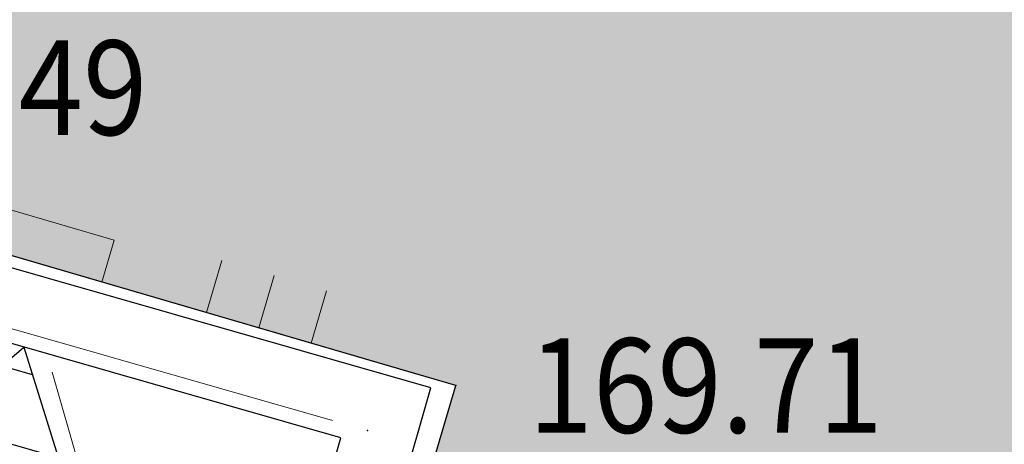
# Model space of a CAD drawing. Units: millimetres. Extents: x 7526996 to 7529524, y 4822978 to 4823892.
# Drawn here: x 7527504 to 7527510, y 4823208 to 4823211 of the extents above; entities that cross this region are included whole.
import ezdxf
from ezdxf.enums import TextEntityAlignment as Align

# ---------------------------------------------------------------- set-up
doc = ezdxf.new("R2010")
doc.units = ezdxf.units.MM
doc.header["$LTSCALE"] = 0.5
doc.header["$PDSIZE"] = 0.03
doc.layers.add('0 TS', color=7, linetype='Continuous')
doc.layers.add('120_Detaljne_tacke', color=7, linetype='Continuous')
doc.layers.add('0_stanovanje_SRAFURA', color=7, linetype='Continuous', true_color=0xf3e17c)
for name, color, linetype, lineweight in [('104_Objekti_granice', 1, 'Continuous', 13), ('106_Objekti_srafure', 1, 'Continuous', 13), ('107_Detalj_linije', 1, 'Continuous', 13), ('108_Topografski_znaci', 1, 'Continuous', 13), ('121_Detaljne_tacke_kote', 32, 'Continuous', 13)]:
    doc.layers.add(name, color=color, linetype=linetype, lineweight=lineweight)
doc.styles.add('kote', font='geodet__.shx')

# ---------------------------------------------------------------- blocks, each defined once
blk = doc.blocks.new('L18')
at = {"linetype": 'Continuous'}
for p, q in [((-0.9375, 0.1875), (-0.9375, 0)), ((-0.75, 0), (-0.75, 0.1875)), ((-0.5625, 0.1875), (-0.5625, 0)), ((0.5625, 0.1875), (0.5625, 0)), ((0.75, 0), (0.75, 0.1875)), ((0.9375, 0.1875), (0.9375, 0)), ((-0.1875, 0.1500000000000003), (0.1875, 0.1500000000000003)), ((-0.1875, 0), (-0.1875, 0.1500000000000003)), ((0.1875, 0.1500000000000003), (0.1875, 0))]:
    blk.add_line(p, q, dxfattribs=at)
blk = doc.blocks.new('A$C1bad2e9b')
at = {"layer": '0 TS'}
h = blk.add_hatch(dxfattribs=at)
h.set_pattern_fill('_USER', color=256, scale=0.5, style=0, pattern_type=0)
h.set_pattern_definition([(0, (-126.81011670921, -110.9892335031182), (0, 0.5), [])])
h.paths.add_polyline_path([(-5.040000000037253, -3.950000000186265), (-0.5, -3.950000000186265), (-2.769999999552965, -0.5)])
for p, q in [((-5.040000000037253, -3.950000000186265), (-2.769999999552965, -0.5)), ((-2.769999999552965, -0.5), (-0.5, -3.950000000186265))]:
    blk.add_line(p, q, dxfattribs=at)
for points in [[(-5.540000000037253, -4.450000000186265), (0, -4.450000000186265), (0, 0), (-5.540000000037253, 0)], [(-5.040000000037253, -3.950000000186265), (-0.5, -3.950000000186265), (-0.5, -0.5), (-5.040000000037253, -0.5)]]:
    blk.add_lwpolyline(points, close=True, dxfattribs=at)
blk = doc.blocks.new('A$C8046f40b')
at = {"layer": '0 TS'}
blk.add_blockref('A$C1bad2e9b', (5.540000000037253, 0), dxfattribs=at)

msp = doc.modelspace()

# ---------------------------------------------------------------- hatches: boundary and pattern name
at = {"layer": '0_stanovanje_SRAFURA'}
h = msp.add_hatch(color=9, dxfattribs=at)
h.dxf.hatch_style = 1
edge = h.paths.add_edge_path()
edge.add_arc((7527650.285378675, 4823202.758217472), 55.99999993690182, 71.15667285528713, 92.86623748569559, ccw=False)
edge.add_line((7527668.372340442, 4823255.756913749), (7527674.062233907, 4823253.815113426))
edge.add_arc((7527672.947481288, 4823250.31738012), 3.671077728092709, -16.30870897739021, 72.32254763227559, ccw=False)
edge.add_line((7527676.470844465, 4823249.286495252), (7527671.451167813, 4823230.737892259))
edge.add_line((7527671.451167813, 4823230.737892259), (7527670.4985, 4823228.163))
edge.add_line((7527670.4985, 4823228.163), (7527670.2383, 4823216.2651))
edge.add_line((7527670.2383, 4823216.2651), (7527669.501300002, 4823197.1273))
edge.add_line((7527669.501300002, 4823197.1273), (7527669.206, 4823197.111399999))
edge.add_line((7527669.206, 4823197.111399999), (7527668.483771986, 4823177.471157989))
edge.add_line((7527668.483771986, 4823177.471157989), (7527668.088380802, 4823176.825977921))
edge.add_line((7527668.088380802, 4823176.825977921), (7527667.053164458, 4823175.893759313))
edge.add_line((7527667.053164458, 4823175.893759313), (7527666.21414316, 4823175.515792653))
edge.add_line((7527666.21414316, 4823175.515792653), (7527645.32819281, 4823179.613810396))
edge.add_line((7527645.32819281, 4823179.613810396), (7527645.3215, 4823179.3639))
edge.add_line((7527645.3215, 4823179.3639), (7527623.7795, 4823180.321999999))
edge.add_line((7527623.7795, 4823180.321999999), (7527621.219180887, 4823182.998950103))
edge.add_line((7527621.219180887, 4823182.998950103), (7527618.430309812, 4823251.365863298))
edge.add_arc((7527624.428165735, 4823251.526251487), 6.000000004740846, 92.86623751140053, 181.531776841838, ccw=False)
edge.add_line((7527624.128139217, 4823257.518745465), (7527647.485131219, 4823258.688161217))
edge = h.paths.add_edge_path()
edge.add_line((7527672.776252422, 4823176.897516503), (7527674.112496505, 4823212.118483732))
edge.add_line((7527674.112496505, 4823212.118483732), (7527674.703489124, 4823226.31751973))
edge.add_arc((7527694.617830409, 4823224.468462943), 19.99999999530589, 164.8571657758372, 174.6952670594293, ccw=False)
edge.add_line((7527675.312278247, 4823229.692987371), (7527677.724970329, 4823238.608316128))
edge.add_line((7527677.724970329, 4823238.608316128), (7527680.137662414, 4823247.523644885))
edge.add_arc((7527683.724379539, 4823246.564602213), 3.712721721570158, 117.73512927032371, 165.0300407324466, ccw=False)
edge.add_line((7527681.996535238, 4823249.850763598), (7527698.9662, 4823244.5558))
edge.add_line((7527698.9662, 4823244.5558), (7527708.247, 4823241.5))
edge.add_line((7527708.247, 4823241.5), (7527724.3922, 4823235.866700001))
edge.add_line((7527724.3922, 4823235.866700001), (7527739.1992, 4823230.8596))
edge.add_line((7527739.1992, 4823230.8596), (7527755.4092, 4823225.322599999))
edge.add_line((7527755.4092, 4823225.322599999), (7527755.517199999, 4823225.631799999))
edge.add_line((7527755.517199999, 4823225.631799999), (7527768.6875, 4823221.2463))
edge.add_line((7527768.6875, 4823221.2463), (7527769.3595, 4823220.3215))
edge.add_line((7527769.3595, 4823220.3215), (7527772.806012873, 4823219.027768837))
edge.add_line((7527772.806012873, 4823219.027768837), (7527773.884986197, 4823219.37637661))
edge.add_line((7527773.884986197, 4823219.37637661), (7527775.4399, 4823218.903999999))
edge.add_line((7527775.4399, 4823218.903999999), (7527775.4778, 4823218.687199999))
edge.add_line((7527775.4778, 4823218.687199999), (7527795.773400001, 4823212.715))
edge.add_line((7527795.773400001, 4823212.715), (7527795.783400001, 4823212.526899999))
edge.add_line((7527795.783400001, 4823212.526899999), (7527800.445899999, 4823211.0467))
edge.add_line((7527800.445899999, 4823211.0467), (7527851.136598133, 4823197.950568645))
edge.add_line((7527851.136598133, 4823197.950568645), (7527846.0269, 4823176.6605))
edge.add_line((7527846.0269, 4823176.6605), (7527841.5306, 4823155.2163))
edge.add_line((7527841.5306, 4823155.2163), (7527839.4165, 4823145.672199999))
edge.add_line((7527839.4165, 4823145.672199999), (7527840.1299, 4823145.3543))
edge.add_line((7527840.1299, 4823145.3543), (7527838.540584412, 4823136.050682627))
edge.add_arc((7527835.310211542, 4823140.807487343), 5.749999999313791, 257.5246398399882, 304.18064685073745, ccw=False)
edge.add_line((7527834.068098027, 4823135.193250617), (7527793.241455032, 4823144.075229708))
edge.add_line((7527793.241455032, 4823144.075229708), (7527774.616408265, 4823148.821959952))
edge.add_line((7527774.616408265, 4823148.821959952), (7527773.596056363, 4823149.057157552))
edge.add_line((7527773.596056363, 4823149.057157552), (7527754.812400001, 4823153.211900001))
edge.add_line((7527754.812400001, 4823153.211900001), (7527675.66725743, 4823173.102673451))
edge.add_arc((7527676.523490336, 4823176.753613769), 3.749999998455424, 177.8007881941152, 256.801300281722, ccw=False)
edge = h.paths.add_edge_path()
edge.add_line((7527505.200200002, 4823203.8457), (7527506.553000001, 4823208.382299999))
edge.add_line((7527506.553000001, 4823208.382299999), (7527500.959599999, 4823210.0169))
edge.add_line((7527500.959599999, 4823210.0169), (7527503.4084, 4823213.3491))
edge.add_line((7527503.4084, 4823213.3491), (7527513.5569, 4823226.803399999))
edge.add_line((7527513.5569, 4823226.803399999), (7527527.349600001, 4823245.1638))
edge.add_line((7527527.349600001, 4823245.1638), (7527537.0237, 4823253.2656))
edge.add_line((7527537.0237, 4823253.2656), (7527542.087600001, 4823257.609600001))
edge.add_line((7527542.087600001, 4823257.609600001), (7527545.6376, 4823260.2065))
edge.add_line((7527545.6376, 4823260.2065), (7527554.135, 4823266.6333))
edge.add_line((7527554.135, 4823266.6333), (7527577.984500001, 4823283.8157))
edge.add_line((7527577.984500001, 4823283.8157), (7527586.2879, 4823300.9075))
edge.add_line((7527586.2879, 4823300.9075), (7527592.907599999, 4823314.3559))
edge.add_line((7527592.907599999, 4823314.3559), (7527600.998001493, 4823330.875282497))
edge.add_arc((7527602.849894107, 4823327.614455347), 3.749999993853139, 73.07722160406718, 119.5931579638945, ccw=False)
edge.add_line((7527603.941453703, 4823331.202072608), (7527685.295911508, 4823306.449365577))
edge.add_line((7527685.295911508, 4823306.449365577), (7527685.672999999, 4823305.337199999))
edge.add_line((7527685.672999999, 4823305.337199999), (7527697.226133454, 4823301.355525004))
edge.add_line((7527697.226133454, 4823301.355525004), (7527697.6499, 4823302.587))
edge.add_line((7527697.6499, 4823302.587), (7527715.7775, 4823296.611499999))
edge.add_line((7527715.7775, 4823296.611499999), (7527733.3075, 4823290.593099998))
edge.add_line((7527733.3075, 4823290.593099998), (7527734.232800188, 4823291.606336239))
edge.add_line((7527734.232800188, 4823291.606336239), (7527761.535661723, 4823283.725969485))
edge.add_line((7527761.535661723, 4823283.725969485), (7527761.4419, 4823283.278099999))
edge.add_line((7527761.4419, 4823283.278099999), (7527765.5529, 4823281.7947))
edge.add_line((7527765.5529, 4823281.7947), (7527766.2622, 4823281.8781))
edge.add_line((7527766.2622, 4823281.8781), (7527785.925499999, 4823276.630699999))
edge.add_line((7527785.925499999, 4823276.630699999), (7527799.658500001, 4823273.0135))
edge.add_line((7527799.658500001, 4823273.0135), (7527812.977372757, 4823269.430844573))
edge.add_line((7527812.977372757, 4823269.430844573), (7527828.721099999, 4823265.8882))
edge.add_line((7527828.721099999, 4823265.8882), (7527840.4954, 4823262.2612))
edge.add_line((7527840.4954, 4823262.2612), (7527848.3636, 4823260.754099999))
edge.add_line((7527848.3636, 4823260.754099999), (7527860.1913, 4823258.791699999))
edge.add_line((7527860.1913, 4823258.791699999), (7527866.109901642, 4823258.032745841))
edge.add_arc((7527864.96064686, 4823254.463192129), 3.750000035529791, 51.300122401816395, 72.15349955295028, ccw=False)
edge.add_line((7527867.305300592, 4823257.389811194), (7527867.223000001, 4823257.0341))
edge.add_line((7527867.223000001, 4823257.0341), (7527862.8905, 4823240.178299999))
edge.add_line((7527862.8905, 4823240.178299999), (7527858.4317, 4823224.223199999))
edge.add_line((7527858.4317, 4823224.223199999), (7527857.4755, 4823220.9918))
edge.add_line((7527857.4755, 4823220.9918), (7527852.323099999, 4823202.4521))
edge.add_line((7527852.323099999, 4823202.4521), (7527843.2773, 4823204.8611))
edge.add_line((7527843.2773, 4823204.8611), (7527828.1283, 4823208.9652))
edge.add_line((7527828.1283, 4823208.9652), (7527826.7072, 4823210.3399))
edge.add_line((7527826.7072, 4823210.3399), (7527822.691888152, 4823211.475269898))
edge.add_line((7527822.691888152, 4823211.475269898), (7527820.861659314, 4823210.950318594))
edge.add_line((7527820.861659314, 4823210.950318594), (7527801.7464, 4823216.4187))
edge.add_line((7527801.7464, 4823216.4187), (7527791.7434, 4823219.375999998))
edge.add_line((7527791.7434, 4823219.375999998), (7527787.889900003, 4823220.480999999))
edge.add_line((7527787.889900003, 4823220.480999999), (7527787.2463, 4823221.0427))
edge.add_line((7527787.2463, 4823221.0427), (7527787.093399999, 4823221.9016))
edge.add_line((7527787.093399999, 4823221.9016), (7527782.7771, 4823223.114900001))
edge.add_line((7527782.7771, 4823223.114900001), (7527781.7462, 4823222.4703))
edge.add_line((7527781.7462, 4823222.4703), (7527780.2262, 4823222.4049))
edge.add_line((7527780.2262, 4823222.4049), (7527770.721199999, 4823225.4164))
edge.add_line((7527770.721199999, 4823225.4164), (7527759.9096, 4823229.2526))
edge.add_line((7527759.9096, 4823229.2526), (7527759.2353, 4823230.2189))
edge.add_line((7527759.2353, 4823230.2189), (7527756.4426, 4823231.1541))
edge.add_line((7527756.4426, 4823231.1541), (7527755.319299999, 4823230.8091))
edge.add_line((7527755.319299999, 4823230.8091), (7527741.607900001, 4823235.6217))
edge.add_line((7527741.607900001, 4823235.6217), (7527724.016200001, 4823241.633000001))
edge.add_line((7527724.016200001, 4823241.633000001), (7527723.5037, 4823242.426))
edge.add_line((7527723.5037, 4823242.426), (7527719.7249, 4823243.7171))
edge.add_line((7527719.7249, 4823243.7171), (7527718.8977, 4823243.513))
edge.add_line((7527718.8977, 4823243.513), (7527706.119300001, 4823247.8652))
edge.add_line((7527706.119300001, 4823247.8652), (7527688.1774, 4823253.711799999))
edge.add_line((7527688.1774, 4823253.711799999), (7527688.500753359, 4823254.735005808))
edge.add_line((7527688.500753359, 4823254.735005808), (7527680.740500001, 4823257.1874))
edge.add_line((7527680.740500001, 4823257.1874), (7527680.1895, 4823256.320899999))
edge.add_line((7527680.1895, 4823256.320899999), (7527671.9302, 4823258.856999999))
edge.add_line((7527671.9302, 4823258.856999999), (7527659.455900001, 4823262.6065))
edge.add_line((7527659.455900001, 4823262.6065), (7527657.1747, 4823263.8937))
edge.add_line((7527657.1747, 4823263.8937), (7527653.731625974, 4823264.830749189))
edge.add_line((7527653.731625974, 4823264.830749189), (7527650.927400001, 4823265.082499999))
edge.add_line((7527650.927400001, 4823265.082499999), (7527650.721434284, 4823262.75663285))
edge.add_line((7527650.721434284, 4823262.75663285), (7527623.928121543, 4823261.513741451))
edge.add_arc((7527624.428165731, 4823251.526251482), 10.00000000403354, 92.86623747977976, 137.0973358990301)
edge.add_line((7527617.103053265, 4823258.333800779), (7527614.7473, 4823258.396499999))
edge.add_line((7527614.7473, 4823258.396499999), (7527614.839480312, 4823254.364756716))
edge.add_line((7527614.839480312, 4823254.364756716), (7527614.431739197, 4823251.25893784))
edge.add_line((7527614.431739197, 4823251.25893784), (7527615.9239, 4823204.661200001))
edge.add_line((7527615.9239, 4823204.661200001), (7527617.191915873, 4823182.037086988))
edge.add_line((7527617.191915873, 4823182.037086988), (7527616.232904186, 4823179.976295349))
edge.add_line((7527616.232904186, 4823179.976295349), (7527597.222999999, 4823180.982200001))
edge.add_line((7527597.222999999, 4823180.982200001), (7527567.5572, 4823186.3857))
edge.add_line((7527567.5572, 4823186.3857), (7527567.6496, 4823187.3963))
edge.add_line((7527567.6496, 4823187.3963), (7527549.6464, 4823191.738300001))
edge.add_line((7527549.6464, 4823191.738300001), (7527535.3403, 4823195.863699999))
edge.add_line((7527535.3403, 4823195.863699999), (7527520.288599999, 4823199.818099999))
edge.add_line((7527520.288599999, 4823199.818099999), (7527505.200200002, 4823203.8457))
edge = h.paths.add_edge_path()
edge.add_line((7527669.8822, 4823520.6013), (7527674.1903, 4823521.444))
edge.add_line((7527674.1903, 4823521.444), (7527690.8569, 4823516.8601))
edge.add_line((7527690.8569, 4823516.8601), (7527704.511315745, 4823513.142631906))
edge.add_line((7527704.511315745, 4823513.142631906), (7527704.350481058, 4823512.554216914))
edge.add_line((7527704.350481058, 4823512.554216914), (7527717.2345, 4823508.9842))
edge.add_line((7527717.2345, 4823508.9842), (7527723.825999998, 4823507.190399999))
edge.add_line((7527723.825999998, 4823507.190399999), (7527729.3642, 4823505.6193))
edge.add_line((7527729.3642, 4823505.6193), (7527741.005800001, 4823502.499099999))
edge.add_line((7527741.005800001, 4823502.499099999), (7527755.7848, 4823498.3497))
edge.add_line((7527755.7848, 4823498.3497), (7527766.8756, 4823494.201699999))
edge.add_line((7527766.8756, 4823494.201699999), (7527770.4012, 4823494.029799999))
edge.add_line((7527770.4012, 4823494.029799999), (7527783.736199998, 4823488.7384))
edge.add_line((7527783.736199998, 4823488.7384), (7527784.1841, 4823487.6562))
edge.add_line((7527784.1841, 4823487.6562), (7527789.0065, 4823485.853))
edge.add_line((7527789.0065, 4823485.853), (7527789.317999999, 4823486.5576))
edge.add_line((7527789.317999999, 4823486.5576), (7527806.327100001, 4823480.7893))
edge.add_line((7527806.327100001, 4823480.7893), (7527817.561000001, 4823476.6876))
edge.add_line((7527817.561000001, 4823476.6876), (7527832.722299999, 4823471.2237))
edge.add_line((7527832.722299999, 4823471.2237), (7527840.452600001, 4823468.5942))
edge.add_line((7527840.452600001, 4823468.5942), (7527842.8482, 4823466.6873))
edge.add_line((7527842.8482, 4823466.6873), (7527852.390599999, 4823464.1607))
edge.add_line((7527852.390599999, 4823464.1607), (7527864.1488, 4823459.7473))
edge.add_line((7527864.1488, 4823459.7473), (7527878.970499999, 4823454.6818))
edge.add_line((7527878.970499999, 4823454.6818), (7527883.8857, 4823452.9821))
edge.add_line((7527883.8857, 4823452.9821), (7527889.3171, 4823451.177699999))
edge.add_line((7527889.3171, 4823451.177699999), (7527901.114, 4823447.516999999))
edge.add_line((7527901.114, 4823447.516999999), (7527906.703, 4823445.535))
edge.add_line((7527906.703, 4823445.535), (7527908.234, 4823444.469))
edge.add_line((7527908.234, 4823444.469), (7527908.998, 4823443.399))
edge.add_line((7527908.998, 4823443.399), (7527907.937000001, 4823432.449))
edge.add_line((7527907.937000001, 4823432.449), (7527907.7225, 4823430.652))
edge.add_line((7527907.7225, 4823430.652), (7527907.480551383, 4823428.606511422))
edge.add_line((7527907.480551383, 4823428.606511422), (7527907.281, 4823426.8))
edge.add_line((7527907.281, 4823426.8), (7527906.033999999, 4823416.996))
edge.add_line((7527906.033999999, 4823416.996), (7527904.355, 4823407.063999999))
edge.add_line((7527904.355, 4823407.063999999), (7527903.221999999, 4823400.122999999))
edge.add_line((7527903.221999999, 4823400.122999999), (7527902.909804598, 4823398.48410401))
edge.add_line((7527902.909804598, 4823398.48410401), (7527902.621, 4823396.968000004))
edge.add_line((7527902.621, 4823396.968000004), (7527902.552, 4823395.772))
edge.add_line((7527902.552, 4823395.772), (7527900.728999999, 4823387.605))
edge.add_line((7527900.728999999, 4823387.605), (7527894.44347512, 4823359.939631034))
edge.add_line((7527894.44347512, 4823359.939631034), (7527889.811000001, 4823341.988))
edge.add_line((7527889.811000001, 4823341.988), (7527884.7808, 4823321.319299999))
edge.add_line((7527884.7808, 4823321.319299999), (7527879.321499999, 4823300.9775))
edge.add_line((7527879.321499999, 4823300.9775), (7527874.023999998, 4823281.435100001))
edge.add_line((7527874.023999998, 4823281.435100001), (7527869.007299999, 4823262.8238))
edge.add_line((7527869.007299999, 4823262.8238), (7527860.778, 4823264.044800001))
edge.add_line((7527860.778, 4823264.044800001), (7527842.689690597, 4823267.085515808))
edge.add_line((7527842.689690597, 4823267.085515808), (7527818.221358717, 4823272.25090823))
edge.add_line((7527818.221358717, 4823272.25090823), (7527808.614705932, 4823274.775060993))
edge.add_line((7527808.614705932, 4823274.775060993), (7527779.804899999, 4823283.219))
edge.add_line((7527779.804899999, 4823283.219), (7527764.465717015, 4823287.714800001))
edge.add_line((7527764.465717015, 4823287.714800001), (7527726.4859, 4823298.720999999))
edge.add_line((7527726.4859, 4823298.720999999), (7527705.115616736, 4823304.917714968))
edge.add_line((7527705.115616736, 4823304.917714968), (7527704.451399999, 4823306.0734))
edge.add_line((7527704.451399999, 4823306.0734), (7527700.7251, 4823307.2621))
edge.add_line((7527700.7251, 4823307.2621), (7527699.2641, 4823306.8557))
edge.add_line((7527699.2641, 4823306.8557), (7527686.8793, 4823310.703))
edge.add_line((7527686.8793, 4823310.703), (7527686.700400001, 4823310.6342))
edge.add_line((7527686.700400001, 4823310.6342), (7527668.677699999, 4823316.0109))
edge.add_line((7527668.677699999, 4823316.0109), (7527643.6163, 4823323.5465))
edge.add_line((7527643.6163, 4823323.5465), (7527608.8392, 4823334.2373))
edge.add_line((7527608.8392, 4823334.2373), (7527605.391090117, 4823335.300519004))
edge.add_arc((7527607.881650302, 4823338.104018591), 3.749999996019411, 167.3556344626171, 228.3828985612165, ccw=False)
edge.add_line((7527604.22259697, 4823338.924889287), (7527616.9545, 4823365.3367))
edge.add_line((7527616.9545, 4823365.3367), (7527625.6254, 4823380.8625))
edge.add_line((7527625.6254, 4823380.8625), (7527634.886845255, 4823398.549290622))
edge.add_line((7527634.886845255, 4823398.549290622), (7527637.348402622, 4823404.235604143))
edge.add_line((7527637.348402622, 4823404.235604143), (7527642.730580506, 4823419.040564961))
edge.add_line((7527642.730580506, 4823419.040564961), (7527647.906828502, 4823436.955584764))
edge.add_line((7527647.906828502, 4823436.955584764), (7527650.533500003, 4823447.650400009))
edge.add_line((7527650.533500003, 4823447.650400009), (7527653.958100001, 4823462.8688))
edge.add_line((7527653.958100001, 4823462.8688), (7527658.500799999, 4823482.164))
edge.add_line((7527658.500799999, 4823482.164), (7527664.001855066, 4823501.785502718))
edge.add_line((7527664.001855066, 4823501.785502718), (7527667.453, 4823514.7603))
edge.add_line((7527667.453, 4823514.7603), (7527669.8822, 4823520.6013))
edge = h.paths.add_edge_path()
edge.add_line((7527453.759972444, 4823363.235521735), (7527454.385225329, 4823364.633222455))
edge.add_line((7527454.385225329, 4823364.633222455), (7527455.010478213, 4823366.030923177))
edge.add_arc((7527473.267009622, 4823357.86397534), 19.99999939940543, 147.9923910193438, 155.8989364929175, ccw=False)
edge.add_arc((7527473.267010686, 4823357.863974676), 20.00000065377764, 140.0858460383751, 147.9923910189178, ccw=False)
edge.add_line((7527457.926876803, 4823370.696757642), (7527459.722693834, 4823372.843452837))
edge.add_line((7527459.722693834, 4823372.843452837), (7527461.518510866, 4823374.990148034))
edge.add_arc((7527446.178376622, 4823387.822931302), 20.00000112660853, 320.085846040942, 324.8148850442624)
edge.add_arc((7527446.178378296, 4823387.822930119), 19.99999907629091, 324.8148850456687, 329.5439245336992)
edge.add_line((7527463.418737504, 4823377.685377287), (7527488.301419456, 4823420.001938331))
edge.add_arc((7527493.258022953, 4823417.08739175), 5.749999998083135, 66.57442204308711, 149.5439244541584, ccw=False)
edge.add_line((7527495.54397889, 4823422.363460877), (7527610.163177813, 4823372.702542493))
edge.add_arc((7527608.672336982, 4823369.261627842), 3.750000003052842, 4.873242408384385, 66.57442200281668, ccw=False)
edge.add_line((7527612.408781027, 4823369.58019639), (7527600.2112, 4823345.2551))
edge.add_line((7527600.2112, 4823345.2551), (7527587.136712029, 4823317.306401492))
edge.add_line((7527587.136712029, 4823317.306401492), (7527586.417589262, 4823316.737767759))
edge.add_line((7527586.417589262, 4823316.737767759), (7527577.794498148, 4823300.526707588))
edge.add_arc((7527536.706036451, 4823319.510342197), 45.26190525980535, 313.24152974613185, 335.2021834590743, ccw=False)
edge.add_line((7527567.713849999, 4823286.5383), (7527539.470153763, 4823266.064990927))
edge.add_line((7527539.470153763, 4823266.064990927), (7527538.3451, 4823266.5341))
edge.add_line((7527538.3451, 4823266.5341), (7527528.7726, 4823276.8286))
edge.add_line((7527528.7726, 4823276.8286), (7527518.418111366, 4823287.909808983))
edge.add_line((7527518.418111366, 4823287.909808983), (7527507.465900001, 4823300.0825))
edge.add_line((7527507.465900001, 4823300.0825), (7527476.129661388, 4823335.49753895))
edge.add_line((7527476.129661388, 4823335.49753895), (7527464.3245, 4823348.1821))
edge.add_line((7527464.3245, 4823348.1821), (7527454.399964474, 4823359.190892187))
edge.add_arc((7527457.183072182, 4823361.704218964), 3.749999999869297, 155.8989363860009, 222.0840833656465, ccw=False)
edge = h.paths.add_edge_path()
edge.add_arc((7527452.174645041, 4823351.583765049), 2.999999997437241, 68.78684558159563, 100.75560557959608, ccw=False)
edge.add_line((7527453.260160873, 4823354.380487303), (7527471.587199999, 4823333.978099999))
edge.add_line((7527471.587199999, 4823333.978099999), (7527483.4533, 4823321.075))
edge.add_line((7527483.4533, 4823321.075), (7527494.2697, 4823308.9721))
edge.add_line((7527494.2697, 4823308.9721), (7527508.416, 4823293.076))
edge.add_line((7527508.416, 4823293.076), (7527520.6701, 4823280.0003))
edge.add_line((7527520.6701, 4823280.0003), (7527534.044852028, 4823264.985965474))
edge.add_arc((7527531.283212298, 4823262.449068557), 3.749999997521194, 25.247933473074283, 42.57119718384462, ccw=False)
edge.add_line((7527534.674976783, 4823264.048578998), (7527520.4342, 4823251.4837))
edge.add_line((7527520.4342, 4823251.4837), (7527514.857999999, 4823242.0843))
edge.add_line((7527514.857999999, 4823242.0843), (7527505.419773618, 4823228.49254625))
edge.add_arc((7527505.170903878, 4823232.484796727), 4.000000002197445, 225.4033072371501, 273.567100323612, ccw=False)
edge.add_line((7527502.362456067, 4823229.636530427), (7527482.085780595, 4823249.727176802))
edge.add_line((7527482.085780595, 4823249.727176802), (7527481.8288, 4823250.420599999))
edge.add_line((7527481.8288, 4823250.420599999), (7527465.485, 4823268.4633))
edge.add_line((7527465.485, 4823268.4633), (7527456.2231, 4823279.105000001))
edge.add_line((7527456.2231, 4823279.105000001), (7527451.2397, 4823285.532599999))
edge.add_line((7527451.2397, 4823285.532599999), (7527446.9874, 4823291.552699999))
edge.add_line((7527446.9874, 4823291.552699999), (7527433.097500001, 4823309.1099))
edge.add_line((7527433.097500001, 4823309.1099), (7527432.4577, 4823309.2301))
edge.add_line((7527432.4577, 4823309.2301), (7527427.0649, 4823316.2571))
edge.add_line((7527427.0649, 4823316.2571), (7527426.4394, 4823318.002399999))
edge.add_line((7527426.4394, 4823318.002399999), (7527426.168799999, 4823320.390700001))
edge.add_line((7527426.168799999, 4823320.390700001), (7527426.426899998, 4823322.873))
edge.add_line((7527426.426899998, 4823322.873), (7527427.6895, 4823325.3522))
edge.add_line((7527427.6895, 4823325.3522), (7527442.571353515, 4823340.527309209))
edge.add_arc((7527425.527658624, 4823357.424423307), 24.00000000729647, 315.2474427916697, 339.4271278036861)
edge.add_line((7527447.997083043, 4823348.990861384), (7527448.681525016, 4823350.814410836))
edge.add_line((7527448.681525016, 4823350.814410836), (7527449.36596699, 4823352.637960286))
edge.add_arc((7527452.17464504, 4823351.583765043), 2.9999999994161, 100.75560553468898, 159.4271277407032, ccw=False)
edge = h.paths.add_edge_path(flags=17)
edge.add_line((7527350.305854202, 4823417.832316602), (7527388.696828275, 4823511.198330227))
edge.add_arc((7527392.165075053, 4823509.772229156), 3.749999998275881, 68.5069514347125, 157.648128719272, ccw=False)
edge.add_line((7527393.539031331, 4823513.261461756), (7527427.370964887, 4823499.939450083))
edge.add_arc((7527425.264231928, 4823494.589293428), 5.750000000438293, -22.480413425587187, 68.50695144878438, ccw=False)
edge.add_line((7527430.577291148, 4823492.390679833), (7527392.362664432, 4823400.043131693))
edge.add_arc((7527388.897625812, 4823401.477010123), 3.750000000406176, 255.0685828411112, 337.51958659053776, ccw=False)
edge.add_line((7527387.931390872, 4823397.853629101), (7527360.693270938, 4823405.11712775))
edge.add_arc((7527363.269897445, 4823414.779477146), 10.00000000176562, 219.8326186399475, 255.0685828129256, ccw=False)
edge.add_line((7527355.590707615, 4823408.37400733), (7527350.894404798, 4823414.004164348))
edge.add_arc((7527353.77410098, 4823416.406215527), 3.74999999615012, 157.6481286449847, 219.8326186449907, ccw=False)
edge = h.paths.add_edge_path(flags=17)
edge.add_line((7527306.537602822, 4823463.932868669), (7527334.60084089, 4823530.439204548))
edge.add_arc((7527339.898517125, 4823528.203779194), 5.749999999902084, 68.50695145741918, 157.1220363720214, ccw=False)
edge.add_line((7527342.005250082, 4823533.553935852), (7527382.837515841, 4823517.475401052))
edge.add_arc((7527381.463559566, 4823513.98616845), 3.749999999743956, -22.351871288477014, 68.50695149007328, ccw=False)
edge.add_line((7527384.931806345, 4823512.560067378), (7527348.913724082, 4823424.964874997))
edge.add_arc((7527345.445477301, 4823426.390976069), 3.749999998630056, 219.8326186176466, 337.6481287061116, ccw=False)
edge.add_line((7527342.565781115, 4823423.98892489), (7527336.811742441, 4823430.608252655))
edge.add_line((7527336.811742441, 4823430.608252655), (7527307.352539672, 4823459.811801462))
edge.add_arc((7527309.99260906, 4823462.474982567), 3.749999997196535, 157.1220363193534, 225.2496950597914, ccw=False)
edge = h.paths.add_edge_path()
edge.add_line((7527428.363200134, 4823503.847676823), (7527343.924922953, 4823537.09696517))
edge.add_arc((7527340.169442465, 4823527.559729388), 10.25000000265168, 68.5069514623884, 109.131090095416)
edge.add_line((7527336.810203782, 4823537.243634361), (7527337.1194, 4823537.997399999))
edge.add_line((7527337.1194, 4823537.997399999), (7527334.6556, 4823539.1538))
edge.add_line((7527334.6556, 4823539.1538), (7527332.967511358, 4823534.853198271))
edge.add_arc((7527340.169442477, 4823527.559729383), 10.2500000120857, 134.6381846616403, 157.1220363657831)
edge.add_line((7527330.725758743, 4823531.544618064), (7527325.9313, 4823521.0383))
edge.add_line((7527325.9313, 4823521.0383), (7527321.0215, 4823509.7532))
edge.add_line((7527321.0215, 4823509.7532), (7527317.0437, 4823500.3408))
edge.add_line((7527317.0437, 4823500.3408), (7527309.9382, 4823483.3303))
edge.add_line((7527309.9382, 4823483.3303), (7527303.456491442, 4823467.878109517))
edge.add_arc((7527300.97819375, 4823470.692455006), 3.749999998220673, 243.6907414282785, 311.3669742217129, ccw=False)
edge.add_line((7527299.316133562, 4823467.330899427), (7527291.412403554, 4823474.197634127))
edge.add_line((7527291.412403554, 4823474.197634127), (7527274.722999999, 4823486.0782))
edge.add_line((7527274.722999999, 4823486.0782), (7527253.7462, 4823498.3948))
edge.add_line((7527253.7462, 4823498.3948), (7527241.649899999, 4823503.9969))
edge.add_line((7527241.649899999, 4823503.9969), (7527237.2183, 4823506.6033))
edge.add_line((7527237.2183, 4823506.6033), (7527245.399500001, 4823533.805100001))
edge.add_line((7527245.399500001, 4823533.805100001), (7527252.1333, 4823555.6696))
edge.add_line((7527252.1333, 4823555.6696), (7527262.441907552, 4823593.896332784))
edge.add_line((7527262.441907552, 4823593.896332784), (7527270.3961, 4823620.2114))
edge.add_line((7527270.3961, 4823620.2114), (7527274.9643, 4823622.0291))
edge.add_line((7527274.9643, 4823622.0291), (7527276.4324, 4823622.2268))
edge.add_line((7527276.4324, 4823622.2268), (7527286.5964, 4823621.1743))
edge.add_line((7527286.5964, 4823621.1743), (7527309.714700001, 4823618.1116))
edge.add_line((7527309.714700001, 4823618.1116), (7527331.554900014, 4823614.885799997))
edge.add_line((7527331.554900014, 4823614.885799997), (7527347.9338, 4823612.4254))
edge.add_line((7527347.9338, 4823612.4254), (7527369.6533, 4823609.0757))
edge.add_line((7527369.6533, 4823609.0757), (7527382.297, 4823607.0601))
edge.add_line((7527382.297, 4823607.0601), (7527397.7999, 4823604.144299999))
edge.add_line((7527397.7999, 4823604.144299999), (7527416.4574, 4823600.3625))
edge.add_line((7527416.4574, 4823600.3625), (7527433.4252, 4823596.5149))
edge.add_line((7527433.4252, 4823596.5149), (7527463.6426, 4823588.8198))
edge.add_line((7527463.6426, 4823588.8198), (7527475.186800001, 4823585.549499999))
edge.add_line((7527475.186800001, 4823585.549499999), (7527486.941915516, 4823581.945689853))
edge.add_line((7527486.941915516, 4823581.945689853), (7527512.4151, 4823573.6149))
edge.add_line((7527512.4151, 4823573.6149), (7527553.106988435, 4823558.160292257))
edge.add_line((7527553.106988435, 4823558.160292257), (7527588.1398, 4823543.5715))
edge.add_line((7527588.1398, 4823543.5715), (7527598.3992, 4823539.870799999))
edge.add_line((7527598.3992, 4823539.870799999), (7527629.22, 4823525.99))
edge.add_line((7527629.22, 4823525.99), (7527655.86185956, 4823517.57732959))
edge.add_line((7527655.86185956, 4823517.57732959), (7527656.740000001, 4823517.3))
edge.add_line((7527656.740000001, 4823517.3), (7527661.2538, 4823522.3542))
edge.add_line((7527661.2538, 4823522.3542), (7527661.705, 4823520.9266))
edge.add_line((7527661.705, 4823520.9266), (7527661.4802, 4823519.4524))
edge.add_line((7527661.4802, 4823519.4524), (7527656.5714, 4823502.8584))
edge.add_line((7527656.5714, 4823502.8584), (7527649.366399999, 4823478.3974))
edge.add_line((7527649.366399999, 4823478.3974), (7527646.388299999, 4823467.223299999))
edge.add_line((7527646.388299999, 4823467.223299999), (7527644.4736, 4823459.5815))
edge.add_line((7527644.4736, 4823459.5815), (7527643.668300001, 4823459.8923))
edge.add_line((7527643.668300001, 4823459.8923), (7527640.8364, 4823446.5343))
edge.add_line((7527640.8364, 4823446.5343), (7527641.4864, 4823446.043999999))
edge.add_line((7527641.4864, 4823446.043999999), (7527639.3825, 4823435.760099999))
edge.add_line((7527639.3825, 4823435.760099999), (7527635.8909, 4823420.822800001))
edge.add_line((7527635.8909, 4823420.822800001), (7527629.578083723, 4823403.727250131))
edge.add_line((7527629.578083723, 4823403.727250131), (7527624.131772015, 4823392.590671569))
edge.add_line((7527624.131772015, 4823392.590671569), (7527615.14148137, 4823375.979041645))
edge.add_arc((7527613.915446223, 4823379.522957255), 3.750000004160824, 246.57442207201478, 289.0833148330722, ccw=False)
edge.add_line((7527612.424605393, 4823376.082042602), (7527515.503053002, 4823418.075123587))
edge.add_line((7527515.503053002, 4823418.075123587), (7527511.275641427, 4823419.906728966))
edge.add_line((7527511.275641427, 4823419.906728966), (7527497.539893365, 4823425.85799952))
edge.add_arc((7527493.464928432, 4823416.452832813), 10.24999999877788, 66.57442205378206, 149.5439244483035)
edge.add_line((7527484.629243937, 4823421.648328894), (7527459.174270084, 4823378.358503582))
edge.add_arc((7527454.019451274, 4823381.534553095), 6.054704572797657, 226.1159721770523, 328.36144282103413, ccw=False)
edge.add_arc((7527429.831127965, 4823342.524561383), 40.00000000972644, 60.01455991796733, 71.49375416704059)
edge.add_line((7527442.527449233, 4823380.456123795), (7527401.998272251, 4823394.021909617))
edge.add_line((7527401.998272251, 4823394.021909617), (7527399.179426126, 4823394.851609899))
edge.add_arc((7527400.10543942, 4823398.485478277), 3.750000001055472, 157.5195865959787, 255.70367383103542, ccw=False)
edge.add_line((7527396.640400797, 4823399.919356707), (7527434.078825208, 4823490.391173332))
edge.add_arc((7527424.607719649, 4823494.310441045), 10.2499999974663, 337.5195865580702, 428.5069514654757)
edge = h.paths.add_edge_path()
edge.add_line((7527357.885306769, 4823355.584469753), (7527348.354973281, 4823361.185046759))
edge.add_arc((7527305.796345326, 4823288.764309186), 84.00000026026727, 59.55903356878712, 66.16045024529981)
edge.add_line((7527339.747194323, 4823365.597504461), (7527320.627271567, 4823374.046165327))
edge.add_arc((7527037.679765788, 4822733.715757567), 700.0587990517411, 66.1604502627147, 68.45033888106954)
edge.add_arc((7527269.698941499, 4823321.236881032), 68.38327442115931, 68.45033888140229, 70.64155593097304)
edge.add_arc((7527284.865085656, 4823364.403385752), 22.63003346233032, 70.64155593088502, 77.26624603845421)
edge.add_line((7527289.85321734, 4823386.476830359), (7527285.47681238, 4823387.55519065))
edge.add_line((7527285.47681238, 4823387.55519065), (7527283.440000001, 4823388.2312))
edge.add_line((7527283.440000001, 4823388.2312), (7527281.387424251, 4823388.612163057))
edge.add_arc((7527282.853255778, 4823392.063805846), 3.750000001754581, 162.8455060314406, 246.9902100289093, ccw=False)
edge.add_line((7527279.270082321, 4823393.169865522), (7527282.126911199, 4823402.42480324))
edge.add_line((7527282.126911199, 4823402.42480324), (7527282.552299999, 4823402.2854))
edge.add_line((7527282.552299999, 4823402.2854), (7527291.0977, 4823424.4602))
edge.add_line((7527291.0977, 4823424.4602), (7527300.081299999, 4823443.3855))
edge.add_line((7527300.081299999, 4823443.3855), (7527303.4272, 4823451.530799999))
edge.add_line((7527303.4272, 4823451.530799999), (7527304.14426392, 4823455.289771826))
edge.add_arc((7527304.653684331, 4823451.574534161), 3.750000008297274, 45.24969512947803, 97.80751056591208, ccw=False)
edge.add_line((7527307.293753724, 4823454.237715278), (7527333.995668421, 4823427.767526145))
edge.add_line((7527333.995668421, 4823427.767526145), (7527336.296085664, 4823425.26067884))
edge.add_line((7527336.296085664, 4823425.26067884), (7527352.519031684, 4823405.811819403))
edge.add_arc((7527363.26989744, 4823414.779477137), 13.99999999085572, 219.832618625818, 255.0685828252997)
edge.add_line((7527359.662620336, 4823401.252187992), (7527375.405056163, 4823397.054205104))
edge.add_arc((7527374.438821223, 4823393.43082408), 3.749999999927212, -18.8213053511908, 75.06858281361298, ccw=False)
edge.add_line((7527377.988306325, 4823392.221007769), (7527366.604384922, 4823358.821673465))
edge.add_arc((7527360.925208757, 4823360.757379562), 5.999999999994267, 239.5590335572989, 341.17869467582244, ccw=False)
edge = h.paths.add_edge_path()
edge.add_line((7527272.312703064, 4823391.125493897), (7527269.327277081, 4823391.534488212))
edge.add_arc((7527259.750827182, 4823357.995225294), 34.87965810901125, 74.06439150120481, 94.6738364130395)
edge.add_line((7527256.908714227, 4823392.758898053), (7527243.110872027, 4823391.520862704))
edge.add_line((7527243.110872027, 4823391.520862704), (7527208.309427975, 4823394.435237296))
edge.add_line((7527208.309427975, 4823394.435237296), (7527205.268621359, 4823394.755133826))
edge.add_line((7527205.268621359, 4823394.755133826), (7527203.468067448, 4823396.227601569))
edge.add_line((7527203.468067448, 4823396.227601569), (7527204.445199999, 4823399.6663))
edge.add_line((7527204.445199999, 4823399.6663), (7527211.034499999, 4823422.026999999))
edge.add_line((7527211.034499999, 4823422.026999999), (7527215.551300001, 4823436.6376))
edge.add_line((7527215.551300001, 4823436.6376), (7527235.2549, 4823501.5802))
edge.add_line((7527235.2549, 4823501.5802), (7527254.198863064, 4823492.566478412))
edge.add_line((7527254.198863064, 4823492.566478412), (7527273.065200001, 4823482.2261))
edge.add_line((7527273.065200001, 4823482.2261), (7527282.4416, 4823474.45))
edge.add_line((7527282.4416, 4823474.45), (7527290.3348, 4823468.0263))
edge.add_line((7527290.3348, 4823468.0263), (7527298.6598, 4823461.6885))
edge.add_line((7527298.6598, 4823461.6885), (7527299.314339437, 4823461.035016271))
edge.add_line((7527299.314339437, 4823461.035016271), (7527299.3767858, 4823460.794652923))
edge.add_line((7527299.3767858, 4823460.794652923), (7527299.172211457, 4823458.51253836))
edge.add_line((7527299.172211457, 4823458.51253836), (7527285.501476037, 4823426.166408435))
edge.add_line((7527285.501476037, 4823426.166408435), (7527284.364702104, 4823423.178361522))
edge.add_line((7527284.364702104, 4823423.178361522), (7527279.61977607, 4823407.864383133))
edge.add_line((7527279.61977607, 4823407.864383133), (7527275.251719117, 4823393.713694803))
edge.add_arc((7527271.668545669, 4823394.819754477), 3.749999995113952, 279.8910551322768, 342.84550602925464, ccw=False)
edge = h.paths.add_edge_path()
edge.add_line((7527386.542415471, 4823394.084242623), (7527399.658262275, 4823390.568555064))
edge.add_line((7527399.658262275, 4823390.568555064), (7527420.993228616, 4823383.445860466))
edge.add_line((7527420.993228616, 4823383.445860466), (7527441.257817106, 4823376.662967556))
edge.add_line((7527441.257817106, 4823376.662967556), (7527444.614625151, 4823375.34906765))
edge.add_line((7527444.614625151, 4823375.34906765), (7527450.750500305, 4823372.016965876))
edge.add_arc((7527447.670692477, 4823369.464558438), 3.999999997157417, -19.72084387656122, 39.650425137830325, ccw=False)
edge.add_line((7527451.436083873, 4823368.11480749), (7527447.407227586, 4823357.379521846))
edge.add_line((7527447.407227586, 4823357.379521846), (7527446.3032, 4823357.6103))
edge.add_line((7527446.3032, 4823357.6103), (7527444.241823982, 4823349.042482361))
edge.add_line((7527444.241823982, 4823349.042482361), (7527442.795380888, 4823346.35460432))
edge.add_line((7527442.795380888, 4823346.35460432), (7527442.604671209, 4823346.062748341))
edge.add_line((7527442.604671209, 4823346.062748341), (7527440.16121664, 4823343.067527748))
edge.add_line((7527440.16121664, 4823343.067527748), (7527424.940940808, 4823327.413932695))
edge.add_arc((7527435.668944462, 4823320.071593997), 12.99999999960157, 145.6119232931236, 218.5238410881064)
edge.add_line((7527425.498406718, 4823311.974671003), (7527434.4491, 4823300.5058))
edge.add_line((7527434.4491, 4823300.5058), (7527436.3512, 4823297.9411))
edge.add_line((7527436.3512, 4823297.9411), (7527446.6027, 4823285.0642))
edge.add_line((7527446.6027, 4823285.0642), (7527454.537100001, 4823275.4482))
edge.add_line((7527454.537100001, 4823275.4482), (7527462.942678935, 4823265.869019575))
edge.add_line((7527462.942678935, 4823265.869019575), (7527479.587583957, 4823246.175659195))
edge.add_line((7527479.587583957, 4823246.175659195), (7527491.032800001, 4823234.7948))
edge.add_line((7527491.032800001, 4823234.7948), (7527501.751400001, 4823224.1112))
edge.add_line((7527501.751400001, 4823224.1112), (7527501.9541, 4823223.1741))
edge.add_line((7527501.9541, 4823223.1741), (7527491.480144532, 4823206.853369899))
edge.add_line((7527491.480144532, 4823206.853369899), (7527490.564859116, 4823206.827312867))
edge.add_line((7527490.564859116, 4823206.827312867), (7527483.4835, 4823208.597))
edge.add_line((7527483.4835, 4823208.597), (7527472.1647, 4823211.564000001))
edge.add_line((7527472.1647, 4823211.564000001), (7527467.022300001, 4823213.6195))
edge.add_line((7527467.022300001, 4823213.6195), (7527465.7105, 4823214.3266))
edge.add_line((7527465.7105, 4823214.3266), (7527463.8126, 4823215.754599999))
edge.add_line((7527463.8126, 4823215.754599999), (7527459.955500001, 4823221.918299999))
edge.add_line((7527459.955500001, 4823221.918299999), (7527448.3336, 4823211.2841))
edge.add_line((7527448.3336, 4823211.2841), (7527360.047597202, 4823299.001056618))
edge.add_line((7527360.047597202, 4823299.001056618), (7527354.762299999, 4823304.1847))
edge.add_line((7527354.762299999, 4823304.1847), (7527350.108206279, 4823305.458302625))
edge.add_line((7527350.108206279, 4823305.458302625), (7527338.654325303, 4823308.091021134))
edge.add_arc((7527333.708067806, 4823289.746143466), 18.99999999688053, 74.91039497198257, 97.2345838685334)
edge.add_line((7527331.315358789, 4823308.594881978), (7527312.724424233, 4823306.234899283))
edge.add_arc((7527306.868583751, 4823352.36470675), 46.5000000502019, 263.3139703698787, 277.23458385532285, ccw=False)
edge.add_line((7527301.454655246, 4823306.180950051), (7527219.314978182, 4823315.809840628))
edge.add_line((7527219.314978182, 4823315.809840628), (7527214.307459531, 4823316.396851082))
edge.add_line((7527214.307459531, 4823316.396851082), (7527185.087479625, 4823321.320128001))
edge.add_arc((7527185.728435706, 4823325.268440968), 3.999999997900031, 213.3796208757303, 260.7792299236182, ccw=False)
edge.add_line((7527182.38826128, 4823323.067705913), (7527193.6491, 4823360.9294))
edge.add_line((7527193.6491, 4823360.9294), (7527200.5773, 4823384.5333))
edge.add_line((7527200.5773, 4823384.5333), (7527202.062873936, 4823390.414513182))
edge.add_line((7527202.062873936, 4823390.414513182), (7527202.371184865, 4823390.618833357))
edge.add_line((7527202.371184865, 4823390.618833357), (7527207.5154, 4823389.8263))
edge.add_line((7527207.5154, 4823389.8263), (7527231.6283, 4823386.9254))
edge.add_line((7527231.6283, 4823386.9254), (7527236.854399999, 4823386.1104))
edge.add_line((7527236.854399999, 4823386.1104), (7527238.3281, 4823386.7339))
edge.add_line((7527238.3281, 4823386.7339), (7527260.79023184, 4823388.859640039))
edge.add_line((7527260.79023184, 4823388.859640039), (7527262.470443392, 4823388.729148645))
edge.add_line((7527262.470443392, 4823388.729148645), (7527262.742000001, 4823387.4675))
edge.add_line((7527262.742000001, 4823387.4675), (7527267.8198, 4823386.5294))
edge.add_line((7527267.8198, 4823386.5294), (7527268.3854, 4823387.0112))
edge.add_line((7527268.3854, 4823387.0112), (7527276.549499999, 4823385.310499999))
edge.add_line((7527276.549499999, 4823385.310499999), (7527292.280200001, 4823381.5467))
edge.add_line((7527292.280200001, 4823381.5467), (7527318.2463, 4823370.6737))
edge.add_line((7527318.2463, 4823370.6737), (7527322.2715, 4823368.9361))
edge.add_line((7527322.2715, 4823368.9361), (7527334.370943177, 4823363.3279))
edge.add_line((7527334.370943177, 4823363.3279), (7527345.7608, 4823357.9309))
edge.add_line((7527345.7608, 4823357.9309), (7527351.621700001, 4823354.5553))
edge.add_line((7527351.621700001, 4823354.5553), (7527355.858705443, 4823352.135863215))
edge.add_line((7527355.858705443, 4823352.135863215), (7527357.99139775, 4823351.197423865))
edge.add_line((7527357.99139775, 4823351.197423865), (7527362.4932, 4823348.3904))
edge.add_line((7527362.4932, 4823348.3904), (7527363.8939, 4823351.153099999))
edge.add_line((7527363.8939, 4823351.153099999), (7527364.405835303, 4823351.38266683))
edge.add_arc((7527360.925208766, 4823360.757379558), 9.999999991257566, 290.3688640799826, 341.1786946766288)
edge.add_line((7527370.390502365, 4823357.531202734), (7527381.603198335, 4823390.42817803))
edge.add_line((7527381.603198335, 4823390.42817803), (7527382.026695427, 4823391.670677911))
edge.add_arc((7527385.576180533, 4823390.4608616), 3.750000001323668, 75.06858284844412, 161.1786946714593, ccw=False)
edge = h.paths.add_edge_path()
edge.add_arc((7527306.868583754, 4823352.364706742), 50.00000004051064, 263.3139703647411, 277.2345838535261)
edge.add_line((7527313.16518642, 4823302.762763242), (7527331.853994493, 4823305.135170261))
edge.add_arc((7527333.742975297, 4823290.254587256), 14.99999996732246, 74.91039495175409, 97.2345838910503, ccw=False)
edge.add_line((7527337.647915427, 4823304.737385385), (7527352.0427, 4823300.570399999))
edge.add_line((7527352.0427, 4823300.570399999), (7527353.1594, 4823299.6503))
edge.add_line((7527353.1594, 4823299.6503), (7527371.565000001, 4823281.932))
edge.add_line((7527371.565000001, 4823281.932), (7527386.446, 4823267.3818))
edge.add_line((7527386.446, 4823267.3818), (7527422.281774219, 4823232.031105878))
edge.add_line((7527422.281774219, 4823232.031105878), (7527444.731371127, 4823209.819569443))
edge.add_line((7527444.731371127, 4823209.819569443), (7527445.666736319, 4823208.36680506))
edge.add_line((7527445.666736319, 4823208.36680506), (7527434.140499999, 4823196.9582))
edge.add_line((7527434.140499999, 4823196.9582), (7527408.2219, 4823174.891099999))
edge.add_line((7527408.2219, 4823174.891099999), (7527407.267000001, 4823174.8915))
edge.add_line((7527407.267000001, 4823174.8915), (7527404.2501, 4823172.0394))
edge.add_line((7527404.2501, 4823172.0394), (7527404.1049, 4823171.0875))
edge.add_line((7527404.1049, 4823171.0875), (7527376.756291406, 4823144.010757226))
edge.add_line((7527376.756291406, 4823144.010757226), (7527373.906607114, 4823136.638483772))
edge.add_line((7527373.906607114, 4823136.638483772), (7527365.576484968, 4823125.340686359))
edge.add_line((7527365.576484968, 4823125.340686359), (7527354.910473428, 4823113.001453282))
edge.add_line((7527354.910473428, 4823113.001453282), (7527350.948100002, 4823110.125600002))
edge.add_line((7527350.948100002, 4823110.125600002), (7527336.798899999, 4823100.9836))
edge.add_line((7527336.798899999, 4823100.9836), (7527313.690317056, 4823085.770699652))
edge.add_line((7527313.690317056, 4823085.770699652), (7527300.169050792, 4823081.592452674))
edge.add_line((7527300.169050792, 4823081.592452674), (7527286.131400001, 4823079.568599999))
edge.add_line((7527286.131400001, 4823079.568599999), (7527280.634, 4823079.8561))
edge.add_line((7527280.634, 4823079.8561), (7527270.883199999, 4823080.4474))
edge.add_line((7527270.883199999, 4823080.4474), (7527263.508999999, 4823080.894580175))
edge.add_line((7527263.508999999, 4823080.894580175), (7527251.4388, 4823081.8681))
edge.add_line((7527251.4388, 4823081.8681), (7527245.4672, 4823083.386199999))
edge.add_line((7527245.4672, 4823083.386199999), (7527235.8156, 4823086.955199999))
edge.add_line((7527235.8156, 4823086.955199999), (7527227.130999997, 4823092.0314))
edge.add_line((7527227.130999997, 4823092.0314), (7527219.987200001, 4823099.2361))
edge.add_line((7527219.987200001, 4823099.2361), (7527201.0093, 4823118.299999999))
edge.add_line((7527201.0093, 4823118.299999999), (7527195.7829, 4823123.164900001))
edge.add_line((7527195.7829, 4823123.164900001), (7527190.9715, 4823127.629))
edge.add_line((7527190.9715, 4823127.629), (7527185.4293, 4823133.8469))
edge.add_line((7527185.4293, 4823133.8469), (7527180.5028, 4823140.958999999))
edge.add_line((7527180.5028, 4823140.958999999), (7527172.0659, 4823156.8165))
edge.add_line((7527172.0659, 4823156.8165), (7527169.9946, 4823162.2058))
edge.add_line((7527169.9946, 4823162.2058), (7527167.8053, 4823168.5794))
edge.add_line((7527167.8053, 4823168.5794), (7527161.3349, 4823186.792299999))
edge.add_line((7527161.3349, 4823186.792299999), (7527157.493300001, 4823193.1386))
edge.add_line((7527157.493300001, 4823193.1386), (7527150.3211, 4823204.5783))
edge.add_line((7527150.3211, 4823204.5783), (7527149.725200001, 4823207.813199999))
edge.add_line((7527149.725200001, 4823207.813199999), (7527150.358900001, 4823210.1904))
edge.add_line((7527150.358900001, 4823210.1904), (7527150.6648, 4823211.7065))
edge.add_line((7527150.6648, 4823211.7065), (7527157.0016, 4823234.2483))
edge.add_line((7527157.0016, 4823234.2483), (7527163.8352, 4823258.489699999))
edge.add_line((7527163.8352, 4823258.489699999), (7527164.7172, 4823262.3885))
edge.add_line((7527164.7172, 4823262.3885), (7527168.9495, 4823276.7191))
edge.add_line((7527168.9495, 4823276.7191), (7527173.9408, 4823293.5535))
edge.add_line((7527173.9408, 4823293.5535), (7527180.872459208, 4823317.816114277))
edge.add_arc((7527182.466447452, 4823314.147435843), 3.999999995370758, 80.7792298908696, 113.48425609242591, ccw=False)
edge.add_line((7527183.107403534, 4823318.095748807), (7527216.716955664, 4823312.639685163))
edge.add_line((7527216.716955664, 4823312.639685163), (7527218.907478186, 4823312.33364389))
edge.add_line((7527218.907478186, 4823312.33364389), (7527301.047155251, 4823302.704753316))

# ---------------------------------------------------------------- linework, layer by layer
for points in [[(7527428.363200134, 4823503.847676823, 2.62037e-11), (7527343.924922953, 4823537.09696517, 0.1791363264882659)], [(7527301.454655246, 4823306.180950051, -7.02374e-11), (7527219.314978182, 4823315.809840628)], [(7527291.0977, 4823424.4602), (7527300.081299999, 4823443.3855), (7527303.4272, 4823451.530799999), (7527304.14426392, 4823455.289771826, -0.2334332954568955), (7527307.293753724, 4823454.237715278), (7527333.995668421, 4823427.767526145), (7527336.296085664, 4823425.26067884), (7527352.519031684, 4823405.811819403, 0.1549688672024435), (7527359.662620336, 4823401.252187992), (7527375.405056163, 4823397.054205104, -0.4342412053135055), (7527377.988306325, 4823392.221007769), (7527366.604384922, 4823358.821673465, -0.4749400455474861), (7527357.885306769, 4823355.584469753), (7527348.354973281, 4823361.185046759, 0.0288120827566055), (7527339.747194323, 4823365.597504461, 7.37912e-11), (7527320.627271567, 4823374.046165327, 0.0099918564732852), (7527294.816633012, 4823384.840134044, 0.009561279377138), (7527292.366419825, 4823385.753992305, 0.0289137168540881)], [(7527447.997083043, 4823348.990861384, 1.114281e-10), (7527448.681525016, 4823350.814410836, -1.954386e-10), (7527449.36596699, 4823352.637960286, -0.2617460041200964)], [(7527577.794498148, 4823300.526707588, -0.0961157787473171), (7527567.713849999, 4823286.5383), (7527539.470153763, 4823266.064990927), (7527538.3451, 4823266.5341), (7527528.7726, 4823276.8286), (7527518.418111366, 4823287.909808983), (7527507.465900001, 4823300.0825), (7527476.129661388, 4823335.49753895), (7527464.3245, 4823348.1821), (7527454.399964474, 4823359.190892187, -0.2970924448100205), (7527453.759972444, 4823363.235521735, -2.453906e-10), (7527454.385225329, 4823364.633222455, 7.713716e-10), (7527455.010478213, 4823366.030923177, -0.0345125057229467), (7527456.307455842, 4823368.464612658, -0.0345125035682043), (7527457.926876803, 4823370.696757642, -1.2719792e-09), (7527459.722693834, 4823372.843452837, 1.2719791e-09), (7527461.518510866, 4823374.990148034, 0.0206372542944321), (7527462.524270019, 4823376.298530489, 0.0206372564100514), (7527463.418737504, 4823377.685377287), (7527488.301419456, 4823420.001938331, -0.3787139445868139), (7527495.54397889, 4823422.363460877), (7527610.163177813, 4823372.702542493, -0.2759209232413064)]]:
    msp.add_lwpolyline(points, format="xyb", dxfattribs=at)
msp.add_lwpolyline([(7527597.222999999, 4823180.982200001), (7527567.5572, 4823186.3857), (7527567.6496, 4823187.3963), (7527549.6464, 4823191.738300001), (7527535.3403, 4823195.863699999), (7527520.288599999, 4823199.818099999), (7527505.200200002, 4823203.8457), (7527506.553000001, 4823208.382299999), (7527500.959599999, 4823210.0169), (7527503.4084, 4823213.3491), (7527513.5569, 4823226.803399999), (7527527.349600001, 4823245.1638), (7527537.0237, 4823253.2656), (7527542.087600001, 4823257.609600001), (7527545.6376, 4823260.2065), (7527554.135, 4823266.6333), (7527577.984500001, 4823283.8157)], dxfattribs=at)
at = {"layer": '104_Objekti_granice'}
msp.add_line((7527501.706853418, 4823209.286123299), (7527505.703546581, 4823208.1424767), dxfattribs=at)
at = {"layer": '106_Objekti_srafure'}
msp.add_line((7527503.774628732, 4823208.474134116), (7527504.799171269, 4823204.930065881), dxfattribs=at)
at = {"layer": '107_Detalj_linije'}
for p, q in [((7527506.31303684, 4823208.452426181), (7527501.199563161, 4823209.946773819)), ((7527505.27164056, 4823204.085275137), (7527506.481559441, 4823208.142724862))]:
    msp.add_line(p, q, dxfattribs=at)
at = {"layer": '120_Detaljne_tacke'}
for p in [(7527506.553000001, 4823208.382299999), (7527505.943899998, 4823208.0737)]:
    msp.add_point(p, dxfattribs=at)

# ---------------------------------------------------------------- block references
at = {"layer": '0 TS', "rotation": 344.0316210189357}
msp.add_blockref('A$C8046f40b', (7527501.053456001, 4823209.890129843), dxfattribs=at)
at = {"layer": '108_Topografski_znaci', "xscale": 1.999999999635134, "yscale": 1.999999999635134, "zscale": 1.999999999635134, "rotation": 343.7096693984011}
msp.add_blockref('L18', (7527503.756300001, 4823209.199599999), dxfattribs=at)

# ---------------------------------------------------------------- texts
at = {"layer": '121_Detaljne_tacke_kote', "style": 'kote', "width": 0.9}
for s, p in [('169.49', (7527501.993104526, 4823210.43162108)), ('169.71', (7527507.052999999, 4823208.382299999))]:
    msp.add_text(s, height=0.65, dxfattribs=at).set_placement(p, align=Align.MIDDLE_LEFT)

doc.saveas('drawing.dxf')
